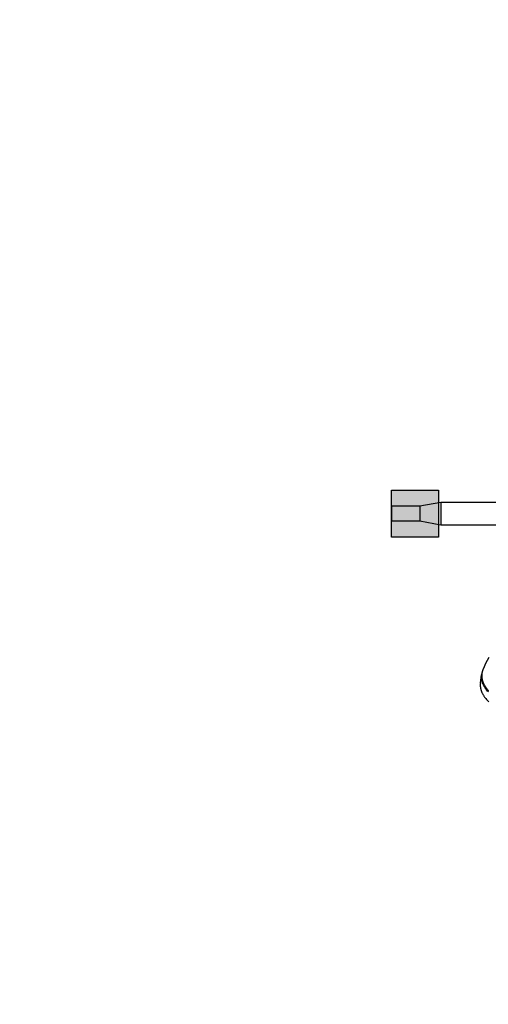
# Model space of a CAD drawing. Units: millimetres. Extents: x -1638 to 21219, y -136 to 15088.
# Drawn here: x 11214 to 12212, y 1935 to 4031 of the extents above; entities that cross this region are included whole.
import ezdxf

# ---------------------------------------------------------------- set-up
doc = ezdxf.new("R2010")
doc.units = ezdxf.units.MM
doc.dimstyles.new('Qitele', dxfattribs={"dimscale": 85, "dimtxt": 4, "dimasz": 5, "dimexe": 4, "dimexo": 0, "dimgap": 3, "dimtad": 1, "dimdec": 0, "dimrnd": 10, "dimzin": 1, "dimtxsty": 'Standard', "dimblk": 'OBLIQUE', "dimcen": 5, "dimdle": 4, "dimclrd": 256, "dimclre": 256, "dimclrt": 256, "dimadec": 0, "dimazin": 0, "dimtfac": 1, "dimtdec": 0, "dimtmove": 0, "dimatfit": 3, "dimldrblk": 'OBLIQUE', "dimfxl": 6, "dimfxlon": 1, "dimlwd": 40, "dimlwe": 30, "dimarcsym": 0})

# ---------------------------------------------------------------- blocks, each defined once
blk = doc.blocks.new('_Oblique')
at = {"color": 0, "linetype": 'ByBlock', "lineweight": -2}
blk.add_line((-0.5, -0.5), (0.5, 0.5), dxfattribs=at)
blk = doc.blocks.new('*D10')
at = {"lineweight": 40, "transparency": 16777216}
blk.add_line((1264.2, 10816.2), (1264.2, 1945.2), dxfattribs=at)
at = {"lineweight": 30, "transparency": 16777216}
for p, q in [((1774.2, 10476.2), (924.2, 10476.2)), ((1774.2, 2285.2), (924.2, 2285.2))]:
    blk.add_line(p, q, dxfattribs=at)
at = {"layer": 'Defpoints', "color": 0, "transparency": 16777216}
for p in [(9659.4, 10476.2), (1264.2, 2285.2), (12415.7, 2285.2)]:
    blk.add_point(p, dxfattribs=at)
at = {"lineweight": 40, "transparency": 16777216, "xscale": 425, "yscale": 425, "zscale": 425}
for p, rotation in [((1264.2, 10476.2), 90), ((1264.2, 2285.2), 270)]:
    blk.add_blockref('_Oblique', p, dxfattribs=dict(at, rotation=rotation))
at = {"transparency": 16777216, "insert": (831.6, 6380.7), "char_height": 340, "attachment_point": 5, "rotation": 90}
blk.add_mtext('8190', dxfattribs=at)
blk = doc.blocks.new('*D12')
at = {"lineweight": 40, "transparency": 16777216}
blk.add_line((451.2, 12875.2), (451.2, 447.6), dxfattribs=at)
at = {"lineweight": 30, "transparency": 16777216}
for p, q in [((961.2, 12535.2), (111.2, 12535.2)), ((961.2, 787.6), (111.2, 787.6))]:
    blk.add_line(p, q, dxfattribs=at)
at = {"layer": 'Defpoints', "color": 0, "transparency": 16777216}
for p in [(13099.2, 12535.2), (451.2, 787.6), (14133, 787.6)]:
    blk.add_point(p, dxfattribs=at)
at = {"lineweight": 40, "transparency": 16777216, "xscale": 425, "yscale": 425, "zscale": 425}
for p, rotation in [((451.2, 12535.2), 90), ((451.2, 787.6), 270)]:
    blk.add_blockref('_Oblique', p, dxfattribs=dict(at, rotation=rotation))
at = {"transparency": 16777216, "insert": (18.6, 6435.4), "char_height": 340, "attachment_point": 5, "rotation": 90}
blk.add_mtext('11750', dxfattribs=at)

msp = doc.modelspace()

# ---------------------------------------------------------------- hatches: boundary and pattern name
msp.add_hatch(color=256).paths.add_polyline_path([(12005.8, 3029.3), (12105.8, 3029.3), (12105.8, 2929.3), (12005.8, 2929.3)])

# ---------------------------------------------------------------- linework, layer by layer
for p, q in [((12005.8, 2929.3), (12005.8, 3029.3)), ((12005.8, 3029.3), (12105.8, 3029.3)), ((12105.8, 3029.3), (12105.8, 2929.3)), ((12110.8, 3003.3), (12110.8, 2955.3)), ((12065.8, 2995.3), (12065.8, 2963.3)), ((12105.8, 2929.3), (12005.8, 2929.3)), ((12194.8, 2619.5), (12197.4, 2636.3))]:
    msp.add_line(p, q)
at = {"color": 7, "linetype": 'Continuous'}
for p, q in [((12110.8, 3003.3), (12065.8, 2995.3)), ((12571.3, 3003.3), (12110.8, 3003.3)), ((12065.8, 2995.3), (12005.8, 2995.3)), ((12005.8, 2995.3), (12005.8, 2963.3)), ((12065.8, 2963.3), (12005.8, 2963.3)), ((12110.8, 2955.3), (12065.8, 2963.3)), ((12571.3, 2955.3), (12110.8, 2955.3))]:
    msp.add_line(p, q, dxfattribs=at)
for points in [[(12212.5, 2673.4), (12209.1, 2666.9), (12205.9, 2660.4), (12202.9, 2653.8), (12200.1, 2647.2), (12199.7, 2646.3), (12199.4, 2645.4), (12199.1, 2644.5), (12198.8, 2643.6), (12198.5, 2642.6), (12198.3, 2641.7), (12198.1, 2640.7), (12197.9, 2639.8), (12197.8, 2638.8), (12197.7, 2637.8), (12197.6, 2636.8), (12197.5, 2635.8), (12197.5, 2634.8), (12197.5, 2633.8), (12197.5, 2632.8), (12197.6, 2631.8), (12197.7, 2630.8), (12197.8, 2629.8), (12198, 2628.7), (12198.2, 2627.7), (12198.4, 2626.7), (12198.6, 2625.6), (12198.9, 2624.6), (12199.2, 2623.6), (12199.6, 2622.5), (12199.9, 2621.5), (12200.3, 2620.4), (12200.8, 2619.4), (12201.2, 2618.3), (12201.7, 2617.3), (12202.3, 2616.3), (12202.8, 2615.2), (12203.4, 2614.2), (12204, 2613.2), (12204.7, 2612.1), (12205.3, 2611.1), (12206, 2610.1), (12206.8, 2609.1), (12207.5, 2608.1), (12208.3, 2607.1), (12209.1, 2606.1), (12210, 2605.1), (12210.8, 2604.1), (12211.7, 2603.1)], [(12211.7, 2600.3), (12210.1, 2602), (12208.6, 2603.8), (12207.2, 2605.6), (12206.5, 2606.5), (12205.9, 2607.4), (12205.2, 2608.3), (12204.6, 2609.2), (12204, 2610.1), (12203.4, 2611), (12202.9, 2611.9), (12202.4, 2612.9), (12201.9, 2613.8), (12201.4, 2614.7), (12201, 2615.6), (12200.6, 2616.6), (12200.2, 2617.5), (12199.8, 2618.4), (12199.4, 2619.4), (12199.1, 2620.3), (12198.8, 2621.2), (12198.5, 2622.1), (12198.3, 2623.1), (12198.1, 2624), (12197.9, 2624.9), (12197.7, 2625.8), (12197.5, 2626.7), (12197.4, 2627.7), (12197.3, 2628.6), (12197.2, 2629.5), (12197.2, 2630.4), (12197.1, 2631.3), (12197.1, 2632.2), (12197.1, 2633.1), (12197.2, 2634), (12197.2, 2634.8), (12197.3, 2635.7), (12197.4, 2636.6), (12197.6, 2637.4), (12197.7, 2638.3)], [(12194.8, 2619.5), (12194.7, 2618.7), (12194.6, 2617.8), (12194.5, 2617), (12194.4, 2616.1), (12194.4, 2615.3), (12194.4, 2614.4), (12194.4, 2613.5), (12194.4, 2612.6), (12194.5, 2611.7), (12194.6, 2610.9), (12194.7, 2610), (12194.8, 2609.1), (12195, 2608.2), (12195.1, 2607.3), (12195.3, 2606.4), (12195.6, 2605.5), (12195.8, 2604.6), (12196.1, 2603.7), (12196.4, 2602.7), (12196.7, 2601.8), (12197, 2600.9), (12197.4, 2600), (12197.8, 2599.1), (12198.2, 2598.2), (12198.6, 2597.3), (12199.1, 2596.4), (12199.6, 2595.5), (12200.1, 2594.6), (12200.6, 2593.7), (12201.1, 2592.8), (12201.7, 2591.9), (12202.3, 2591), (12202.9, 2590.1), (12203.6, 2589.2), (12204.2, 2588.3), (12204.9, 2587.5), (12206.3, 2585.7), (12207.8, 2584), (12209.4, 2582.3), (12211, 2580.6), (12212.7, 2579)]]:
    msp.add_lwpolyline(points)

# ---------------------------------------------------------------- dimensions: what is measured, and where the dimension line sits
dim = msp.add_linear_dim(base=(451.2, 787.6), p1=(13099.2, 12535.2), p2=(14133, 787.6), angle=90, dimstyle='Qitele')
dim.commit()
dim.dimension.update_dxf_attribs({"geometry": '*D12', "text_midpoint": (451.2, 6435.4), "dimtype": 160})
dim = msp.add_linear_dim(base=(1264.2, 2285.2), p1=(9659.4, 10476.2), p2=(12415.7, 2285.2), angle=90, dimstyle='Qitele')
dim.commit()
dim.dimension.update_dxf_attribs({"geometry": '*D10', "text_midpoint": (831.6, 6380.7)})

doc.saveas('drawing.dxf')
